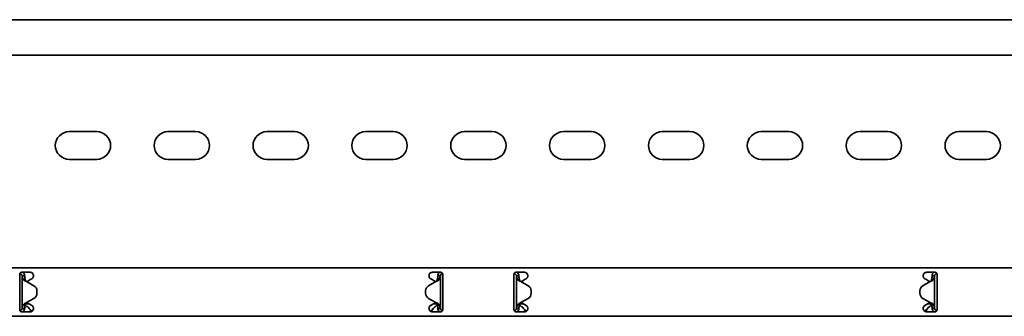
# Model space of a CAD drawing. Units: millimetres. Extents: x 1233 to 8140, y 2554 to 3680.
# Drawn here: x 3783 to 4281, y 3405 to 3555 of the extents above; entities that cross this region are included whole.
import ezdxf

# ---------------------------------------------------------------- set-up
doc = ezdxf.new("R2010")
doc.units = ezdxf.units.MM
doc.layers.add('Visible Edges(DIN)', color=7, linetype='Continuous', lineweight=35)

msp = doc.modelspace()

# ---------------------------------------------------------------- linework, layer by layer
at = {"layer": 'Visible Edges(DIN)'}
for p, q in [((8140.41, 3555.08), (2140.41, 3555.08)), ((8140.41, 3537.08), (2140.41, 3537.08)), ((3808.41, 3498.46), (3822.41, 3498.46)), ((3858.41, 3498.46), (3872.41, 3498.46)), ((3908.41, 3498.46), (3922.41, 3498.46)), ((3958.41, 3498.46), (3972.41, 3498.46)), ((4008.41, 3498.46), (4022.41, 3498.46)), ((4058.41, 3498.46), (4072.41, 3498.46)), ((4108.41, 3498.46), (4122.41, 3498.46)), ((4158.41, 3498.46), (4172.41, 3498.46)), ((4208.41, 3498.46), (4222.41, 3498.46)), ((4258.41, 3498.46), (4272.41, 3498.46)), ((3822.41, 3484.46), (3808.41, 3484.46)), ((3872.41, 3484.46), (3858.41, 3484.46)), ((3922.41, 3484.46), (3908.41, 3484.46)), ((3972.41, 3484.46), (3958.41, 3484.46)), ((4022.41, 3484.46), (4008.41, 3484.46)), ((4072.41, 3484.46), (4058.41, 3484.46)), ((4122.41, 3484.46), (4108.41, 3484.46)), ((4172.41, 3484.46), (4158.41, 3484.46)), ((4222.41, 3484.46), (4208.41, 3484.46)), ((4272.41, 3484.46), (4258.41, 3484.46)), ((2140.41, 3429.58), (8140.41, 3429.58)), ((3783.41, 3426.33), (3783.41, 3423.61)), ((3783.43, 3426.57), (3783.57, 3426.58)), ((3783.57, 3426.58), (3783.55, 3426.84)), ((3784.41, 3427.33), (3788.66, 3427.33)), ((3992.16, 3427.33), (3996.41, 3427.33)), ((3997.16, 3426.99), (3997.16, 3426.58)), ((3997.16, 3426.58), (3997.37, 3426.58)), ((3997.41, 3423.61), (3997.41, 3426.33)), ((4033.41, 3426.33), (4033.41, 3423.61)), ((4033.66, 3426.58), (4033.44, 3426.58)), ((4033.66, 3426.58), (4033.66, 3426.99)), ((4034.41, 3427.33), (4038.66, 3427.33)), ((4242.16, 3427.33), (4246.41, 3427.33)), ((4247.27, 3426.84), (4247.24, 3426.58)), ((4247.38, 3426.57), (4247.24, 3426.58)), ((4247.41, 3423.61), (4247.41, 3426.33)), ((3783.41, 3423.09), (3783.41, 3423.61)), ((3783.41, 3421.86), (3783.41, 3423.09)), ((3783.41, 3412.81), (3783.41, 3421.86)), ((3785.07, 3425.58), (3784.66, 3425.58)), ((3784.66, 3409.08), (3784.66, 3425.58)), ((3785.91, 3425.58), (3785.07, 3425.58)), ((3786.91, 3422.67), (3786.91, 3422.67)), ((3786.91, 3422.67), (3786.91, 3422.67)), ((3790.6, 3420.54), (3786.91, 3422.67)), ((3786.91, 3422.67), (3790.6, 3420.54)), ((3787.85, 3423.09), (3787.01, 3422.61)), ((3788.74, 3423.61), (3787.85, 3423.09)), ((3788.74, 3423.61), (3789.53, 3424.07)), ((3993.91, 3422.67), (3990.21, 3420.54)), ((3991.28, 3424.07), (3992.08, 3423.61)), ((3992.96, 3423.09), (3992.08, 3423.61)), ((3993.8, 3422.61), (3992.96, 3423.09)), ((3995.74, 3425.58), (3994.91, 3425.58)), ((3996.16, 3425.58), (3995.74, 3425.58)), ((3996.16, 3425.58), (3996.16, 3409.08)), ((3997.41, 3423.61), (3997.41, 3423.09)), ((3997.41, 3423.09), (3997.41, 3421.86)), ((3997.41, 3421.86), (3997.41, 3412.81)), ((4033.41, 3423.09), (4033.41, 3423.61)), ((4033.41, 3421.86), (4033.41, 3423.09)), ((4033.41, 3412.81), (4033.41, 3421.86)), ((4035.07, 3425.58), (4034.66, 3425.58)), ((4034.66, 3409.08), (4034.66, 3425.58)), ((4035.91, 3425.58), (4035.07, 3425.58)), ((4036.91, 3422.67), (4040.6, 3420.54)), ((4037.85, 3423.09), (4037.01, 3422.61)), ((4038.74, 3423.61), (4037.85, 3423.09)), ((4038.74, 3423.61), (4039.53, 3424.07)), ((4243.91, 3422.67), (4240.21, 3420.54)), ((4240.21, 3420.54), (4243.91, 3422.67)), ((4241.28, 3424.07), (4242.08, 3423.61)), ((4242.96, 3423.09), (4242.08, 3423.61)), ((4243.8, 3422.61), (4242.96, 3423.09)), ((4243.91, 3422.67), (4243.91, 3422.67)), ((4243.91, 3422.67), (4243.91, 3422.67)), ((4245.74, 3425.58), (4244.91, 3425.58)), ((4246.16, 3425.58), (4245.74, 3425.58)), ((4246.16, 3425.58), (4246.16, 3409.08)), ((4247.41, 3423.61), (4247.41, 3423.09)), ((4247.41, 3423.09), (4247.41, 3421.86)), ((4247.41, 3421.86), (4247.41, 3412.81)), ((3792.1, 3416.72), (3792.1, 3417.94)), ((3792.1, 3417.94), (3792.1, 3417.94)), ((3792.1, 3416.72), (3792.1, 3416.72)), ((3988.71, 3417.94), (3988.71, 3416.72)), ((3988.71, 3417.94), (3988.71, 3417.94)), ((3988.71, 3416.72), (3988.71, 3416.72)), ((4042.1, 3417.94), (4042.1, 3417.94)), ((4042.1, 3417.94), (4042.1, 3416.72)), ((4042.1, 3416.72), (4042.1, 3416.72)), ((4238.71, 3417.94), (4238.71, 3417.94)), ((4238.71, 3416.72), (4238.71, 3417.94)), ((4238.71, 3416.72), (4238.71, 3416.72)), ((3783.41, 3411.57), (3783.41, 3412.81)), ((3783.41, 3411.06), (3783.41, 3411.57)), ((3786.41, 3411.49), (3786.41, 3411.45)), ((3786.41, 3411.45), (3788.06, 3411.45)), ((3786.41, 3411.45), (3786.41, 3410.7)), ((3786.91, 3411.99), (3790.6, 3414.13)), ((3787.01, 3412.05), (3787.85, 3411.57)), ((3787.85, 3411.57), (3788.74, 3411.06)), ((3990.21, 3414.13), (3993.91, 3411.99)), ((3993.91, 3411.99), (3990.21, 3414.13)), ((3992.08, 3411.06), (3992.96, 3411.57)), ((3992.75, 3411.45), (3994.41, 3411.45)), ((3992.96, 3411.57), (3993.8, 3412.05)), ((3993.91, 3411.99), (3993.91, 3411.99)), ((3993.91, 3411.99), (3993.91, 3411.99)), ((3994.41, 3411.45), (3994.41, 3411.49)), ((3994.41, 3410.7), (3994.41, 3411.45)), ((3997.41, 3412.81), (3997.41, 3411.57)), ((3997.41, 3411.57), (3997.41, 3411.06)), ((4033.41, 3411.57), (4033.41, 3412.81)), ((4033.41, 3411.06), (4033.41, 3411.57)), ((4036.41, 3411.49), (4036.41, 3411.45)), ((4036.41, 3411.45), (4038.06, 3411.45)), ((4036.41, 3411.45), (4036.41, 3410.7)), ((4036.91, 3411.99), (4040.6, 3414.13)), ((4040.6, 3414.13), (4036.91, 3411.99)), ((4036.91, 3411.99), (4036.91, 3411.99)), ((4036.91, 3411.99), (4036.91, 3411.99)), ((4037.01, 3412.05), (4037.85, 3411.57)), ((4037.85, 3411.57), (4038.74, 3411.06)), ((4243.91, 3411.99), (4240.21, 3414.13)), ((4242.08, 3411.06), (4242.96, 3411.57)), ((4242.75, 3411.45), (4244.41, 3411.45)), ((4242.96, 3411.57), (4243.8, 3412.05)), ((4244.41, 3411.45), (4244.41, 3411.49)), ((4244.41, 3410.7), (4244.41, 3411.45)), ((4247.41, 3412.81), (4247.41, 3411.57)), ((4247.41, 3411.57), (4247.41, 3411.06)), ((3783.41, 3411.06), (3783.41, 3408.33)), ((3783.66, 3408.08), (3783.44, 3408.08)), ((3783.66, 3407.67), (3783.66, 3408.08)), ((3788.66, 3407.33), (3784.41, 3407.33)), ((3784.66, 3409.08), (3785.07, 3409.08)), ((3785.07, 3409.08), (3785.91, 3409.08)), ((3786.41, 3410.7), (3787.1, 3410.1)), ((3789.53, 3410.6), (3788.74, 3411.06)), ((3992.08, 3411.06), (3991.28, 3410.6)), ((3996.41, 3407.33), (3992.16, 3407.33)), ((3993.71, 3410.1), (3994.41, 3410.7)), ((3994.91, 3409.08), (3995.74, 3409.08)), ((3995.74, 3409.08), (3996.16, 3409.08)), ((3997.38, 3408.1), (3997.24, 3408.08)), ((3997.24, 3408.08), (3997.27, 3407.82)), ((3997.41, 3408.33), (3997.41, 3411.06)), ((4033.41, 3411.06), (4033.41, 3408.33)), ((4033.43, 3408.1), (4033.57, 3408.08)), ((4033.55, 3407.82), (4033.57, 3408.08)), ((4038.66, 3407.33), (4034.41, 3407.33)), ((4034.66, 3409.08), (4035.07, 3409.08)), ((4035.07, 3409.08), (4035.91, 3409.08)), ((4036.41, 3410.7), (4037.1, 3410.1)), ((4039.53, 3410.6), (4038.74, 3411.06)), ((4242.08, 3411.06), (4241.28, 3410.6)), ((4246.41, 3407.33), (4242.16, 3407.33)), ((4243.71, 3410.1), (4244.41, 3410.7)), ((4244.91, 3409.08), (4245.74, 3409.08)), ((4245.74, 3409.08), (4246.16, 3409.08)), ((4247.16, 3408.08), (4247.37, 3408.08)), ((4247.16, 3408.08), (4247.16, 3407.67)), ((4247.41, 3408.33), (4247.41, 3411.06)), ((2140.41, 3405.08), (8140.41, 3405.08))]:
    msp.add_line(p, q, dxfattribs=at)
for centre, radius, start, end in [((3808.41, 3491.46), 7, 90, 270), ((3822.41, 3491.46), 7, 270, 90), ((3858.41, 3491.46), 7, 90, 270), ((3872.41, 3491.46), 7, 270, 90), ((3908.41, 3491.46), 7, 90, 270), ((3922.41, 3491.46), 7, 270, 90), ((3958.41, 3491.46), 7, 90, 270), ((3972.41, 3491.46), 7, 270, 90), ((4008.41, 3491.46), 7, 90, 270), ((4022.41, 3491.46), 7, 270, 90), ((4058.41, 3491.46), 7, 90, 270), ((4072.41, 3491.46), 7, 270, 90), ((4108.41, 3491.46), 7, 90, 270), ((4122.41, 3491.46), 7, 270, 90), ((4158.41, 3491.46), 7, 90, 270), ((4172.41, 3491.46), 7, 270, 90), ((4208.41, 3491.46), 7, 90, 270), ((4222.41, 3491.46), 7, 270, 90), ((4258.41, 3491.46), 7, 90, 270), ((4272.41, 3491.46), 7, 270, 90), ((3789.1, 3417.94), 3, 0.0025, 59.9936), ((3789.1, 3417.94), 3, 0.0025, 59.9936), ((3789.1, 3416.72), 3, 299.9936, 0.0025), ((3991.71, 3417.94), 3, 119.9936, 180.0025), ((3991.71, 3416.72), 3, 180.0025, 239.9936), ((3991.71, 3416.72), 3, 180.0025, 239.9936), ((4039.1, 3417.94), 3, 359.9975, 60.0064), ((4039.1, 3416.72), 3, 300.0064, 359.9975), ((4039.1, 3416.72), 3, 300.0064, 359.9975), ((4241.71, 3417.94), 3, 120.0064, 179.9975), ((4241.71, 3417.94), 3, 120.0064, 179.9975), ((4241.71, 3416.72), 3, 179.9975, 240.0064)]:
    msp.add_arc(centre, radius, start, end, dxfattribs=at)
for points, knots in [([(3783.41, 3426.33), (3783.41, 3426.46), (3783.43, 3426.59), (3783.53, 3426.84), (3783.61, 3426.95), (3783.79, 3427.13), (3783.9, 3427.2), (3784.15, 3427.31), (3784.28, 3427.33), (3784.41, 3427.33)], [-0.1525181, -0.1525181, -0.1525181, -0.1525181, -0.1142046, -0.1142046, -0.0758912, -0.0758912, -0.0379456, -0.0379456, 0, 0, 0, 0]), ([(3784.66, 3425.58), (3784.66, 3425.75), (3784.61, 3425.92), (3784.45, 3426.21), (3784.33, 3426.34), (3784.1, 3426.49), (3784, 3426.53), (3783.79, 3426.58), (3783.68, 3426.59), (3783.57, 3426.58)], [0, 0, 0, 0, 0.0652018, 0.0652018, 0.1303812, 0.1303812, 0.172599, 0.172599, 0.2148167, 0.2148167, 0.2148167, 0.2148167]), ([(3785.07, 3427.33), (3785.11, 3427.3), (3785.14, 3427.27), (3785.4, 3427.03), (3785.59, 3426.78), (3785.84, 3426.2), (3785.91, 3425.89), (3785.91, 3425.58)], [0.184444, 0.184444, 0.184444, 0.184444, 0.1990159, 0.1990159, 0.2984984, 0.2984984, 0.3982282, 0.3982282, 0.3982282, 0.3982282]), ([(3788.66, 3427.33), (3788.88, 3427.33), (3789.12, 3427.29), (3789.55, 3427.1), (3789.74, 3426.97), (3790.05, 3426.66), (3790.19, 3426.46), (3790.36, 3426.03), (3790.41, 3425.8), (3790.41, 3425.35), (3790.36, 3425.11), (3790.17, 3424.68), (3790.04, 3424.48), (3789.78, 3424.23), (3789.66, 3424.14), (3789.53, 3424.07)], [0, 0, 0, 0, 0.0669477, 0.0669477, 0.1338953, 0.1338953, 0.1998654, 0.1998654, 0.2658354, 0.2658354, 0.3360552, 0.3360552, 0.406275, 0.406275, 0.4518973, 0.4518973, 0.4518973, 0.4518973]), ([(3991.28, 3424.07), (3991.14, 3424.14), (3991.02, 3424.24), (3990.77, 3424.5), (3990.63, 3424.69), (3990.45, 3425.12), (3990.41, 3425.35), (3990.41, 3425.8), (3990.45, 3426.04), (3990.63, 3426.47), (3990.76, 3426.66), (3991.07, 3426.97), (3991.27, 3427.11), (3991.7, 3427.29), (3991.93, 3427.33), (3992.16, 3427.33)], [-0.4518228, -0.4518228, -0.4518228, -0.4518228, -0.4043716, -0.4043716, -0.3351043, -0.3351043, -0.2658369, -0.2658369, -0.1994091, -0.1994091, -0.1329812, -0.1329812, -0.0664906, -0.0664906, 0, 0, 0, 0]), ([(3994.91, 3425.58), (3994.91, 3425.89), (3994.97, 3426.2), (3995.22, 3426.77), (3995.41, 3427.03), (3995.67, 3427.27), (3995.71, 3427.3), (3995.74, 3427.33)], [0, 0, 0, 0, 0.0995282, 0.0995282, 0.199011, 0.199011, 0.2139921, 0.2139921, 0.2139921, 0.2139921]), ([(3997.16, 3426.58), (3996.99, 3426.58), (3996.82, 3426.54), (3996.53, 3426.38), (3996.4, 3426.26), (3996.26, 3426.04), (3996.22, 3425.95), (3996.17, 3425.77), (3996.16, 3425.68), (3996.16, 3425.58)], [0, 0, 0, 0, 0.0651999, 0.0651999, 0.1303791, 0.1303791, 0.1669351, 0.1669351, 0.203491, 0.203491, 0.203491, 0.203491]), ([(3996.41, 3427.33), (3996.53, 3427.33), (3996.67, 3427.31), (3996.91, 3427.2), (3997.02, 3427.13), (3997.2, 3426.95), (3997.28, 3426.84), (3997.38, 3426.59), (3997.41, 3426.46), (3997.41, 3426.33)], [0, 0, 0, 0, 0.0379456, 0.0379456, 0.0758912, 0.0758912, 0.1142046, 0.1142046, 0.1525181, 0.1525181, 0.1525181, 0.1525181]), ([(4033.41, 3426.33), (4033.41, 3426.46), (4033.43, 3426.59), (4033.53, 3426.84), (4033.61, 3426.95), (4033.79, 3427.13), (4033.9, 3427.2), (4034.15, 3427.31), (4034.28, 3427.33), (4034.41, 3427.33)], [-0.1525181, -0.1525181, -0.1525181, -0.1525181, -0.1142046, -0.1142046, -0.0758912, -0.0758912, -0.0379456, -0.0379456, 0, 0, 0, 0]), ([(4034.66, 3425.58), (4034.66, 3425.75), (4034.61, 3425.92), (4034.45, 3426.21), (4034.33, 3426.34), (4034.11, 3426.48), (4034.03, 3426.52), (4033.84, 3426.57), (4033.75, 3426.58), (4033.66, 3426.58)], [0, 0, 0, 0, 0.0651999, 0.0651999, 0.1303791, 0.1303791, 0.1669351, 0.1669351, 0.203491, 0.203491, 0.203491, 0.203491]), ([(4035.07, 3427.33), (4035.16, 3427.26), (4035.24, 3427.18), (4035.5, 3426.9), (4035.65, 3426.66), (4035.85, 3426.14), (4035.91, 3425.86), (4035.91, 3425.58)], [0.1632641, 0.1632641, 0.1632641, 0.1632641, 0.199011, 0.199011, 0.2880767, 0.2880767, 0.3771427, 0.3771427, 0.3771427, 0.3771427]), ([(4038.66, 3427.33), (4038.88, 3427.33), (4039.12, 3427.29), (4039.55, 3427.1), (4039.74, 3426.97), (4040.05, 3426.66), (4040.19, 3426.46), (4040.36, 3426.03), (4040.41, 3425.8), (4040.41, 3425.35), (4040.36, 3425.11), (4040.17, 3424.68), (4040.04, 3424.48), (4039.78, 3424.23), (4039.66, 3424.14), (4039.53, 3424.07)], [0, 0, 0, 0, 0.0669477, 0.0669477, 0.1338953, 0.1338953, 0.1998654, 0.1998654, 0.2658354, 0.2658354, 0.3360552, 0.3360552, 0.406275, 0.406275, 0.4518973, 0.4518973, 0.4518973, 0.4518973]), ([(4241.28, 3424.07), (4241.15, 3424.14), (4241.03, 3424.23), (4240.78, 3424.48), (4240.64, 3424.68), (4240.45, 3425.11), (4240.41, 3425.35), (4240.41, 3425.8), (4240.45, 3426.03), (4240.63, 3426.46), (4240.76, 3426.66), (4241.07, 3426.97), (4241.26, 3427.1), (4241.7, 3427.29), (4241.93, 3427.33), (4242.16, 3427.33)], [-0.4518973, -0.4518973, -0.4518973, -0.4518973, -0.406275, -0.406275, -0.3360552, -0.3360552, -0.2658354, -0.2658354, -0.1998654, -0.1998654, -0.1338953, -0.1338953, -0.0669477, -0.0669477, 0, 0, 0, 0]), ([(4244.91, 3425.58), (4244.91, 3425.89), (4244.97, 3426.2), (4245.22, 3426.77), (4245.41, 3427.03), (4245.67, 3427.27), (4245.7, 3427.3), (4245.74, 3427.33)], [0, 0, 0, 0, 0.0995333, 0.0995333, 0.1990159, 0.1990159, 0.2137827, 0.2137827, 0.2137827, 0.2137827]), ([(4247.24, 3426.58), (4247.08, 3426.59), (4246.91, 3426.57), (4246.6, 3426.43), (4246.46, 3426.32), (4246.3, 3426.1), (4246.24, 3426.01), (4246.17, 3425.8), (4246.16, 3425.69), (4246.16, 3425.58)], [0, 0, 0, 0, 0.0652018, 0.0652018, 0.1303812, 0.1303812, 0.172599, 0.172599, 0.2148167, 0.2148167, 0.2148167, 0.2148167]), ([(4246.41, 3427.33), (4246.53, 3427.33), (4246.67, 3427.31), (4246.91, 3427.2), (4247.02, 3427.13), (4247.2, 3426.95), (4247.28, 3426.84), (4247.38, 3426.59), (4247.41, 3426.46), (4247.41, 3426.33)], [0, 0, 0, 0, 0.0379456, 0.0379456, 0.0758912, 0.0758912, 0.1142046, 0.1142046, 0.1525181, 0.1525181, 0.1525181, 0.1525181]), ([(3785.35, 3423.6), (3785.13, 3423.93), (3784.96, 3424.26), (3784.72, 3424.92), (3784.66, 3425.25), (3784.66, 3425.58)], [0, 0, 0, 0, 0.1351133, 0.1351133, 0.2702265, 0.2702265, 0.2702265, 0.2702265]), ([(3786.37, 3422.87), (3786.11, 3422.96), (3785.93, 3423.07), (3785.53, 3423.34), (3785.4, 3423.54), (3785.35, 3423.6)], [0, 0, 0, 0, 0.0836388, 0.0836388, 0.2552362, 0.2552362, 0.2552362, 0.2552362]), ([(3785.91, 3425.58), (3785.91, 3425.25), (3785.93, 3424.92), (3786.04, 3424.26), (3786.12, 3423.93), (3786.22, 3423.6)], [0, 0, 0, 0, 0.1074336, 0.1074336, 0.2148672, 0.2148672, 0.2148672, 0.2148672]), ([(3786.22, 3423.6), (3786.23, 3423.55), (3786.26, 3423.46), (3786.35, 3423.25), (3786.41, 3423.16), (3786.55, 3422.97), (3786.63, 3422.9), (3786.67, 3422.87)], [0, 0, 0, 0, 0.01663695, 0.01663695, 0.03249026, 0.03249026, 0.05165834, 0.05165834, 0.05165834, 0.05165834]), ([(3786.91, 3422.67), (3786.81, 3422.7), (3786.72, 3422.74), (3786.54, 3422.8), (3786.45, 3422.84), (3786.37, 3422.87)], [0, 0, 0, 0, 0.02901907, 0.02901907, 0.05803813, 0.05803813, 0.05803813, 0.05803813]), ([(3786.67, 3422.87), (3786.7, 3422.84), (3786.74, 3422.8), (3786.82, 3422.74), (3786.87, 3422.7), (3786.91, 3422.67)], [0, 0, 0, 0, 0.0156475, 0.0156475, 0.03129499, 0.03129499, 0.03129499, 0.03129499]), ([(3994.44, 3422.87), (3994.36, 3422.83), (3994.27, 3422.8), (3994.09, 3422.73), (3994, 3422.7), (3993.91, 3422.67)], [0, 0, 0, 0, 0.02894455, 0.02894455, 0.0578891, 0.0578891, 0.0578891, 0.0578891]), ([(3993.91, 3422.67), (3993.95, 3422.7), (3993.99, 3422.73), (3994.07, 3422.8), (3994.11, 3422.83), (3994.15, 3422.87)], [0.00001558, 0.00001558, 0.00001558, 0.00001558, 0.01560502, 0.01560502, 0.03121004, 0.03121004, 0.03121004, 0.03121004]), ([(3994.15, 3422.87), (3994.19, 3422.91), (3994.29, 3422.99), (3994.44, 3423.22), (3994.47, 3423.28), (3994.55, 3423.45), (3994.58, 3423.55), (3994.59, 3423.6)], [0, 0, 0, 0, 0.01866461, 0.01866461, 0.0260975, 0.0260975, 0.03746198, 0.03746198, 0.03746198, 0.03746198]), ([(3995.46, 3423.6), (3995.41, 3423.53), (3995.28, 3423.34), (3994.88, 3423.06), (3994.7, 3422.96), (3994.44, 3422.87)], [0, 0, 0, 0, 0.02643412, 0.02643412, 0.03931293, 0.03931293, 0.03931293, 0.03931293]), ([(3994.59, 3423.6), (3994.69, 3423.93), (3994.77, 3424.26), (3994.88, 3424.92), (3994.91, 3425.25), (3994.91, 3425.58)], [0, 0, 0, 0, 0.1074882, 0.1074882, 0.2149764, 0.2149764, 0.2149764, 0.2149764]), ([(3996.16, 3425.58), (3996.16, 3425.25), (3996.09, 3424.92), (3995.85, 3424.26), (3995.68, 3423.93), (3995.46, 3423.6)], [0, 0, 0, 0, 0.1351733, 0.1351733, 0.2703467, 0.2703467, 0.2703467, 0.2703467]), ([(4035.36, 3423.6), (4035.13, 3423.93), (4034.96, 3424.26), (4034.72, 3424.92), (4034.66, 3425.25), (4034.66, 3425.58)], [0, 0, 0, 0, 0.1351733, 0.1351733, 0.2703467, 0.2703467, 0.2703467, 0.2703467]), ([(4036.37, 3422.87), (4036.11, 3422.96), (4035.93, 3423.06), (4035.53, 3423.34), (4035.4, 3423.53), (4035.36, 3423.6)], [0, 0, 0, 0, 0.0836985, 0.0836985, 0.2554921, 0.2554921, 0.2554921, 0.2554921]), ([(4035.91, 3425.58), (4035.91, 3425.25), (4035.93, 3424.92), (4036.04, 3424.26), (4036.12, 3423.93), (4036.22, 3423.6)], [0, 0, 0, 0, 0.1074882, 0.1074882, 0.2149764, 0.2149764, 0.2149764, 0.2149764]), ([(4036.22, 3423.6), (4036.23, 3423.55), (4036.26, 3423.45), (4036.35, 3423.25), (4036.41, 3423.16), (4036.55, 3422.96), (4036.63, 3422.9), (4036.67, 3422.87)], [0, 0, 0, 0, 0.01664694, 0.01664694, 0.03250795, 0.03250795, 0.05168476, 0.05168476, 0.05168476, 0.05168476]), ([(4036.91, 3422.67), (4036.81, 3422.7), (4036.72, 3422.73), (4036.54, 3422.8), (4036.45, 3422.83), (4036.37, 3422.87)], [0, 0, 0, 0, 0.02894455, 0.02894455, 0.0578891, 0.0578891, 0.0578891, 0.0578891]), ([(4036.67, 3422.87), (4036.71, 3422.83), (4036.75, 3422.8), (4036.83, 3422.73), (4036.87, 3422.7), (4036.91, 3422.67)], [0, 0, 0, 0, 0.01560502, 0.01560502, 0.03119446, 0.03119446, 0.03119446, 0.03119446]), ([(4244.45, 3422.87), (4244.36, 3422.84), (4244.27, 3422.8), (4244.09, 3422.74), (4244, 3422.7), (4243.91, 3422.67)], [0, 0, 0, 0, 0.02901907, 0.02901907, 0.05803813, 0.05803813, 0.05803813, 0.05803813]), ([(4243.91, 3422.67), (4243.95, 3422.7), (4243.99, 3422.74), (4244.07, 3422.8), (4244.11, 3422.84), (4244.15, 3422.87)], [0, 0, 0, 0, 0.0156475, 0.0156475, 0.03129499, 0.03129499, 0.03129499, 0.03129499]), ([(4244.15, 3422.87), (4244.19, 3422.91), (4244.29, 3423), (4244.44, 3423.22), (4244.47, 3423.28), (4244.55, 3423.46), (4244.58, 3423.55), (4244.59, 3423.6)], [0, 0, 0, 0, 0.01865901, 0.01865901, 0.02608959, 0.02608959, 0.03744937, 0.03744937, 0.03744937, 0.03744937]), ([(4245.46, 3423.6), (4245.41, 3423.54), (4245.28, 3423.34), (4244.88, 3423.07), (4244.7, 3422.96), (4244.45, 3422.87)], [0, 0, 0, 0, 0.02644426, 0.02644426, 0.03933353, 0.03933353, 0.03933353, 0.03933353]), ([(4244.59, 3423.6), (4244.69, 3423.93), (4244.77, 3424.26), (4244.88, 3424.92), (4244.91, 3425.25), (4244.91, 3425.58)], [0, 0, 0, 0, 0.1074336, 0.1074336, 0.2148672, 0.2148672, 0.2148672, 0.2148672]), ([(4246.16, 3425.58), (4246.16, 3425.25), (4246.09, 3424.92), (4245.85, 3424.26), (4245.68, 3423.93), (4245.46, 3423.6)], [0, 0, 0, 0, 0.1351133, 0.1351133, 0.2702265, 0.2702265, 0.2702265, 0.2702265]), ([(3785.36, 3411.06), (3785.4, 3411.13), (3785.53, 3411.33), (3785.93, 3411.6), (3786.11, 3411.7), (3786.37, 3411.8)], [0, 0, 0, 0, 0.02643412, 0.02643412, 0.03931293, 0.03931293, 0.03931293, 0.03931293]), ([(3786.67, 3411.8), (3786.62, 3411.76), (3786.52, 3411.67), (3786.37, 3411.45), (3786.34, 3411.38), (3786.26, 3411.21), (3786.23, 3411.12), (3786.22, 3411.06)], [0, 0, 0, 0, 0.01866461, 0.01866461, 0.0260975, 0.0260975, 0.03746198, 0.03746198, 0.03746198, 0.03746198]), ([(3786.37, 3411.8), (3786.45, 3411.83), (3786.54, 3411.86), (3786.72, 3411.93), (3786.81, 3411.96), (3786.91, 3411.99)], [0, 0, 0, 0, 0.02894455, 0.02894455, 0.0578891, 0.0578891, 0.0578891, 0.0578891]), ([(3786.91, 3411.99), (3786.87, 3411.96), (3786.83, 3411.93), (3786.75, 3411.86), (3786.71, 3411.83), (3786.67, 3411.8)], [0.00001558, 0.00001558, 0.00001558, 0.00001558, 0.01560502, 0.01560502, 0.03121004, 0.03121004, 0.03121004, 0.03121004]), ([(3993.91, 3411.99), (3994, 3411.96), (3994.09, 3411.93), (3994.27, 3411.86), (3994.36, 3411.83), (3994.45, 3411.79)], [0, 0, 0, 0, 0.02901907, 0.02901907, 0.05803813, 0.05803813, 0.05803813, 0.05803813]), ([(3994.15, 3411.79), (3994.11, 3411.83), (3994.07, 3411.86), (3993.99, 3411.93), (3993.95, 3411.96), (3993.91, 3411.99)], [0, 0, 0, 0, 0.0156475, 0.0156475, 0.03129499, 0.03129499, 0.03129499, 0.03129499]), ([(3994.59, 3411.06), (3994.58, 3411.11), (3994.55, 3411.21), (3994.46, 3411.41), (3994.4, 3411.5), (3994.26, 3411.7), (3994.18, 3411.76), (3994.15, 3411.79)], [0, 0, 0, 0, 0.01663695, 0.01663695, 0.03249026, 0.03249026, 0.05165834, 0.05165834, 0.05165834, 0.05165834]), ([(3994.45, 3411.79), (3994.7, 3411.7), (3994.88, 3411.6), (3995.28, 3411.32), (3995.41, 3411.13), (3995.46, 3411.06)], [0, 0, 0, 0, 0.0836388, 0.0836388, 0.2552362, 0.2552362, 0.2552362, 0.2552362]), ([(4035.35, 3411.06), (4035.4, 3411.13), (4035.53, 3411.32), (4035.93, 3411.6), (4036.11, 3411.7), (4036.37, 3411.79)], [0, 0, 0, 0, 0.02644426, 0.02644426, 0.03933353, 0.03933353, 0.03933353, 0.03933353]), ([(4036.67, 3411.79), (4036.62, 3411.75), (4036.52, 3411.67), (4036.37, 3411.44), (4036.34, 3411.38), (4036.26, 3411.21), (4036.23, 3411.11), (4036.22, 3411.06)], [0, 0, 0, 0, 0.01865901, 0.01865901, 0.02608959, 0.02608959, 0.03744937, 0.03744937, 0.03744937, 0.03744937]), ([(4036.37, 3411.79), (4036.45, 3411.83), (4036.54, 3411.86), (4036.72, 3411.93), (4036.81, 3411.96), (4036.91, 3411.99)], [0, 0, 0, 0, 0.02901907, 0.02901907, 0.05803813, 0.05803813, 0.05803813, 0.05803813]), ([(4036.91, 3411.99), (4036.87, 3411.96), (4036.82, 3411.93), (4036.74, 3411.86), (4036.7, 3411.83), (4036.67, 3411.79)], [0, 0, 0, 0, 0.0156475, 0.0156475, 0.03129499, 0.03129499, 0.03129499, 0.03129499]), ([(4243.91, 3411.99), (4244, 3411.96), (4244.09, 3411.93), (4244.27, 3411.86), (4244.36, 3411.83), (4244.44, 3411.8)], [0, 0, 0, 0, 0.02894455, 0.02894455, 0.0578891, 0.0578891, 0.0578891, 0.0578891]), ([(4244.15, 3411.8), (4244.11, 3411.83), (4244.07, 3411.86), (4243.99, 3411.93), (4243.95, 3411.96), (4243.91, 3411.99)], [0, 0, 0, 0, 0.01560502, 0.01560502, 0.03119446, 0.03119446, 0.03119446, 0.03119446]), ([(4244.59, 3411.06), (4244.58, 3411.12), (4244.55, 3411.21), (4244.46, 3411.41), (4244.4, 3411.51), (4244.26, 3411.7), (4244.18, 3411.76), (4244.15, 3411.8)], [0, 0, 0, 0, 0.01664694, 0.01664694, 0.03250795, 0.03250795, 0.05168476, 0.05168476, 0.05168476, 0.05168476]), ([(4244.44, 3411.8), (4244.7, 3411.7), (4244.88, 3411.6), (4245.28, 3411.33), (4245.41, 3411.13), (4245.46, 3411.06)], [0, 0, 0, 0, 0.0836985, 0.0836985, 0.2554921, 0.2554921, 0.2554921, 0.2554921]), ([(3784.41, 3407.33), (3784.28, 3407.33), (3784.15, 3407.36), (3783.9, 3407.46), (3783.79, 3407.53), (3783.61, 3407.71), (3783.53, 3407.82), (3783.43, 3408.07), (3783.41, 3408.2), (3783.41, 3408.33)], [0.3036163, 0.3036163, 0.3036163, 0.3036163, 0.3415619, 0.3415619, 0.3795074, 0.3795074, 0.4178209, 0.4178209, 0.4561344, 0.4561344, 0.4561344, 0.4561344]), ([(3783.66, 3408.08), (3783.82, 3408.08), (3783.99, 3408.12), (3784.28, 3408.29), (3784.41, 3408.4), (3784.55, 3408.62), (3784.59, 3408.71), (3784.64, 3408.89), (3784.66, 3408.99), (3784.66, 3409.08)], [0, 0, 0, 0, 0.0651999, 0.0651999, 0.1303791, 0.1303791, 0.1669351, 0.1669351, 0.203491, 0.203491, 0.203491, 0.203491]), ([(3784.66, 3409.08), (3784.66, 3409.41), (3784.72, 3409.74), (3784.96, 3410.4), (3785.13, 3410.73), (3785.36, 3411.06)], [0, 0, 0, 0, 0.1351733, 0.1351733, 0.2703467, 0.2703467, 0.2703467, 0.2703467]), ([(3785.91, 3409.08), (3785.91, 3408.77), (3785.84, 3408.46), (3785.59, 3407.89), (3785.41, 3407.63), (3785.14, 3407.39), (3785.11, 3407.36), (3785.07, 3407.33)], [0, 0, 0, 0, 0.0995282, 0.0995282, 0.199011, 0.199011, 0.2139921, 0.2139921, 0.2139921, 0.2139921]), ([(3786.22, 3411.06), (3786.12, 3410.73), (3786.04, 3410.4), (3785.93, 3409.74), (3785.91, 3409.41), (3785.91, 3409.08)], [0, 0, 0, 0, 0.1074882, 0.1074882, 0.2149764, 0.2149764, 0.2149764, 0.2149764]), ([(3787.1, 3410.1), (3787.35, 3409.95), (3787.59, 3409.74), (3788.08, 3409.23), (3788.33, 3408.94), (3788.74, 3408.44), (3788.91, 3408.24), (3789.23, 3407.87), (3789.38, 3407.71), (3789.53, 3407.56)], [0, 0, 0, 0, 0.1159058, 0.1159058, 0.2317706, 0.2317706, 0.3108006, 0.3108006, 0.3812405, 0.3812405, 0.3812405, 0.3812405]), ([(3789.13, 3407.4), (3788.97, 3407.75), (3788.82, 3408.12), (3788.65, 3408.52), (3788.64, 3408.55), (3788.62, 3408.58)], [0.1188049, 0.1188049, 0.1188049, 0.1188049, 0.2404874, 0.2404874, 0.2503132, 0.2503132, 0.2503132, 0.2503132]), ([(3789.53, 3410.6), (3789.66, 3410.52), (3789.78, 3410.43), (3790.04, 3410.18), (3790.17, 3409.99), (3790.36, 3409.55), (3790.41, 3409.31), (3790.41, 3408.86), (3790.36, 3408.63), (3790.19, 3408.2), (3790.05, 3408), (3789.74, 3407.69), (3789.55, 3407.56), (3789.12, 3407.38), (3788.88, 3407.33), (3788.66, 3407.33)], [0.0904953, 0.0904953, 0.0904953, 0.0904953, 0.1361176, 0.1361176, 0.2063374, 0.2063374, 0.2765572, 0.2765572, 0.3425272, 0.3425272, 0.4084972, 0.4084972, 0.4754449, 0.4754449, 0.5423926, 0.5423926, 0.5423926, 0.5423926]), ([(3992.16, 3407.33), (3991.93, 3407.33), (3991.7, 3407.38), (3991.26, 3407.56), (3991.07, 3407.69), (3990.76, 3408), (3990.63, 3408.2), (3990.45, 3408.63), (3990.41, 3408.86), (3990.41, 3409.31), (3990.45, 3409.55), (3990.64, 3409.99), (3990.78, 3410.18), (3991.03, 3410.43), (3991.15, 3410.52), (3991.28, 3410.6)], [0.5423926, 0.5423926, 0.5423926, 0.5423926, 0.6093403, 0.6093403, 0.6762879, 0.6762879, 0.742258, 0.742258, 0.808228, 0.808228, 0.8784478, 0.8784478, 0.9486676, 0.9486676, 0.9942899, 0.9942899, 0.9942899, 0.9942899]), ([(3991.29, 3407.56), (3991.51, 3407.79), (3991.74, 3408.04), (3992.21, 3408.61), (3992.46, 3408.91), (3992.87, 3409.38), (3993.04, 3409.55), (3993.38, 3409.86), (3993.54, 3410), (3993.71, 3410.1)], [0.0085934, 0.0085934, 0.0085934, 0.0085934, 0.1159058, 0.1159058, 0.2317706, 0.2317706, 0.3108006, 0.3108006, 0.3898307, 0.3898307, 0.3898307, 0.3898307]), ([(3992.19, 3408.58), (3992.18, 3408.57), (3992.18, 3408.56), (3992.02, 3408.17), (3991.86, 3407.8), (3991.7, 3407.42), (3991.69, 3407.41), (3991.69, 3407.4)], [0.3981791, 0.3981791, 0.3981791, 0.3981791, 0.4009258, 0.4009258, 0.5246462, 0.5246462, 0.5294518, 0.5294518, 0.5294518, 0.5294518]), ([(3994.91, 3409.08), (3994.91, 3409.41), (3994.88, 3409.74), (3994.77, 3410.4), (3994.69, 3410.73), (3994.59, 3411.06)], [0, 0, 0, 0, 0.1074336, 0.1074336, 0.2148672, 0.2148672, 0.2148672, 0.2148672]), ([(3995.74, 3407.33), (3995.7, 3407.36), (3995.67, 3407.39), (3995.41, 3407.63), (3995.22, 3407.89), (3994.97, 3408.46), (3994.91, 3408.77), (3994.91, 3409.08)], [0.184444, 0.184444, 0.184444, 0.184444, 0.1990159, 0.1990159, 0.2984984, 0.2984984, 0.3982282, 0.3982282, 0.3982282, 0.3982282]), ([(3995.46, 3411.06), (3995.68, 3410.73), (3995.85, 3410.4), (3996.09, 3409.74), (3996.16, 3409.41), (3996.16, 3409.08)], [0, 0, 0, 0, 0.1351133, 0.1351133, 0.2702265, 0.2702265, 0.2702265, 0.2702265]), ([(3996.16, 3409.08), (3996.16, 3408.91), (3996.2, 3408.75), (3996.36, 3408.45), (3996.48, 3408.33), (3996.71, 3408.18), (3996.81, 3408.13), (3997.02, 3408.08), (3997.13, 3408.07), (3997.24, 3408.08)], [0, 0, 0, 0, 0.0652018, 0.0652018, 0.1303812, 0.1303812, 0.172599, 0.172599, 0.2148167, 0.2148167, 0.2148167, 0.2148167]), ([(3997.41, 3408.33), (3997.41, 3408.2), (3997.38, 3408.07), (3997.28, 3407.82), (3997.2, 3407.71), (3997.02, 3407.53), (3996.91, 3407.46), (3996.67, 3407.36), (3996.53, 3407.33), (3996.41, 3407.33)], [0.1510981, 0.1510981, 0.1510981, 0.1510981, 0.1894116, 0.1894116, 0.2277251, 0.2277251, 0.2656707, 0.2656707, 0.3036163, 0.3036163, 0.3036163, 0.3036163]), ([(4034.41, 3407.33), (4034.28, 3407.33), (4034.15, 3407.36), (4033.9, 3407.46), (4033.79, 3407.53), (4033.61, 3407.71), (4033.53, 3407.82), (4033.43, 3408.07), (4033.41, 3408.2), (4033.41, 3408.33)], [0.3036163, 0.3036163, 0.3036163, 0.3036163, 0.3415619, 0.3415619, 0.3795074, 0.3795074, 0.4178209, 0.4178209, 0.4561344, 0.4561344, 0.4561344, 0.4561344]), ([(4033.57, 3408.08), (4033.74, 3408.07), (4033.91, 3408.1), (4034.21, 3408.23), (4034.35, 3408.34), (4034.52, 3408.56), (4034.57, 3408.66), (4034.64, 3408.86), (4034.66, 3408.97), (4034.66, 3409.08)], [0, 0, 0, 0, 0.0652018, 0.0652018, 0.1303812, 0.1303812, 0.172599, 0.172599, 0.2148167, 0.2148167, 0.2148167, 0.2148167]), ([(4034.66, 3409.08), (4034.66, 3409.41), (4034.72, 3409.74), (4034.96, 3410.4), (4035.13, 3410.73), (4035.35, 3411.06)], [0, 0, 0, 0, 0.1351133, 0.1351133, 0.2702265, 0.2702265, 0.2702265, 0.2702265]), ([(4035.91, 3409.08), (4035.91, 3408.77), (4035.84, 3408.46), (4035.59, 3407.89), (4035.41, 3407.63), (4035.14, 3407.39), (4035.11, 3407.36), (4035.07, 3407.33)], [0, 0, 0, 0, 0.0995333, 0.0995333, 0.1990159, 0.1990159, 0.2137827, 0.2137827, 0.2137827, 0.2137827]), ([(4036.22, 3411.06), (4036.12, 3410.73), (4036.04, 3410.4), (4035.93, 3409.74), (4035.91, 3409.41), (4035.91, 3409.08)], [0, 0, 0, 0, 0.1074336, 0.1074336, 0.2148672, 0.2148672, 0.2148672, 0.2148672]), ([(4037.1, 3410.1), (4037.35, 3409.95), (4037.59, 3409.74), (4038.08, 3409.23), (4038.33, 3408.94), (4038.74, 3408.44), (4038.91, 3408.24), (4039.23, 3407.87), (4039.38, 3407.71), (4039.53, 3407.56)], [0, 0, 0, 0, 0.1159058, 0.1159058, 0.2317706, 0.2317706, 0.3108006, 0.3108006, 0.3812405, 0.3812405, 0.3812405, 0.3812405]), ([(4039.13, 3407.4), (4038.97, 3407.75), (4038.82, 3408.12), (4038.65, 3408.52), (4038.64, 3408.55), (4038.62, 3408.58)], [0.1188049, 0.1188049, 0.1188049, 0.1188049, 0.2404874, 0.2404874, 0.2503132, 0.2503132, 0.2503132, 0.2503132]), ([(4039.53, 3410.6), (4039.66, 3410.52), (4039.78, 3410.43), (4040.04, 3410.18), (4040.17, 3409.99), (4040.36, 3409.55), (4040.41, 3409.31), (4040.41, 3408.86), (4040.36, 3408.63), (4040.19, 3408.2), (4040.05, 3408), (4039.74, 3407.69), (4039.55, 3407.56), (4039.12, 3407.38), (4038.88, 3407.33), (4038.66, 3407.33)], [0.0904953, 0.0904953, 0.0904953, 0.0904953, 0.1361176, 0.1361176, 0.2063374, 0.2063374, 0.2765572, 0.2765572, 0.3425272, 0.3425272, 0.4084972, 0.4084972, 0.4754449, 0.4754449, 0.5423926, 0.5423926, 0.5423926, 0.5423926]), ([(4242.16, 3407.33), (4241.93, 3407.33), (4241.7, 3407.38), (4241.26, 3407.56), (4241.07, 3407.69), (4240.76, 3408), (4240.63, 3408.2), (4240.45, 3408.63), (4240.41, 3408.86), (4240.41, 3409.31), (4240.45, 3409.55), (4240.64, 3409.99), (4240.78, 3410.18), (4241.03, 3410.43), (4241.15, 3410.52), (4241.28, 3410.6)], [0.5423926, 0.5423926, 0.5423926, 0.5423926, 0.6093403, 0.6093403, 0.6762879, 0.6762879, 0.742258, 0.742258, 0.808228, 0.808228, 0.8784478, 0.8784478, 0.9486676, 0.9486676, 0.9942899, 0.9942899, 0.9942899, 0.9942899]), ([(4241.29, 3407.56), (4241.51, 3407.79), (4241.74, 3408.04), (4242.21, 3408.61), (4242.46, 3408.91), (4242.87, 3409.38), (4243.04, 3409.55), (4243.38, 3409.86), (4243.54, 3410), (4243.71, 3410.1)], [0.0085934, 0.0085934, 0.0085934, 0.0085934, 0.1159058, 0.1159058, 0.2317706, 0.2317706, 0.3108006, 0.3108006, 0.3898307, 0.3898307, 0.3898307, 0.3898307]), ([(4242.19, 3408.58), (4242.18, 3408.57), (4242.18, 3408.56), (4242.02, 3408.17), (4241.86, 3407.8), (4241.7, 3407.42), (4241.69, 3407.41), (4241.69, 3407.4)], [0.3981791, 0.3981791, 0.3981791, 0.3981791, 0.4009258, 0.4009258, 0.5246462, 0.5246462, 0.5294518, 0.5294518, 0.5294518, 0.5294518]), ([(4244.91, 3409.08), (4244.91, 3409.41), (4244.88, 3409.74), (4244.77, 3410.4), (4244.69, 3410.73), (4244.59, 3411.06)], [0, 0, 0, 0, 0.1074882, 0.1074882, 0.2149764, 0.2149764, 0.2149764, 0.2149764]), ([(4245.74, 3407.33), (4245.65, 3407.4), (4245.57, 3407.48), (4245.31, 3407.77), (4245.16, 3408.01), (4244.96, 3408.53), (4244.91, 3408.8), (4244.91, 3409.08)], [0.1632641, 0.1632641, 0.1632641, 0.1632641, 0.199011, 0.199011, 0.2880767, 0.2880767, 0.3771427, 0.3771427, 0.3771427, 0.3771427]), ([(4245.46, 3411.06), (4245.68, 3410.73), (4245.85, 3410.4), (4246.09, 3409.74), (4246.16, 3409.41), (4246.16, 3409.08)], [0, 0, 0, 0, 0.1351733, 0.1351733, 0.2703467, 0.2703467, 0.2703467, 0.2703467]), ([(4246.16, 3409.08), (4246.16, 3408.91), (4246.2, 3408.75), (4246.36, 3408.45), (4246.48, 3408.33), (4246.7, 3408.19), (4246.79, 3408.15), (4246.97, 3408.09), (4247.06, 3408.08), (4247.16, 3408.08)], [0, 0, 0, 0, 0.0651999, 0.0651999, 0.1303791, 0.1303791, 0.1669351, 0.1669351, 0.203491, 0.203491, 0.203491, 0.203491]), ([(4247.41, 3408.33), (4247.41, 3408.2), (4247.38, 3408.07), (4247.28, 3407.82), (4247.2, 3407.71), (4247.02, 3407.53), (4246.91, 3407.46), (4246.67, 3407.36), (4246.53, 3407.33), (4246.41, 3407.33)], [0.1510981, 0.1510981, 0.1510981, 0.1510981, 0.1894116, 0.1894116, 0.2277251, 0.2277251, 0.2656707, 0.2656707, 0.3036163, 0.3036163, 0.3036163, 0.3036163])]:
    msp.add_open_spline(points, degree=3, knots=knots, dxfattribs=at)

doc.saveas('drawing.dxf')
